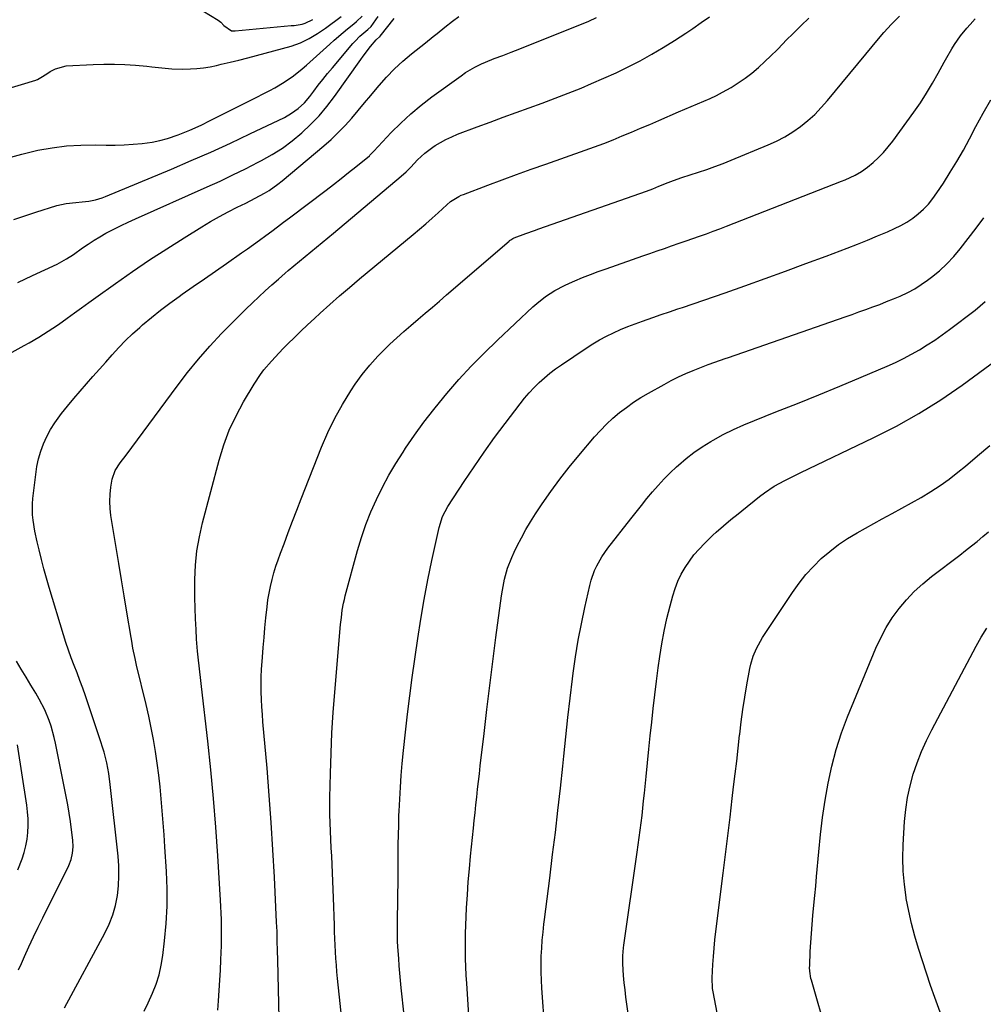
# Model space of a CAD drawing. Units: inches. Extents: x 1867978 to 1873294, y 384319 to 389707.
# Drawn here: x 1869316 to 1869702, y 386486 to 386880 of the extents above; entities that cross this region are included whole.
import ezdxf

# ---------------------------------------------------------------- set-up
doc = ezdxf.new("R2010")
doc.units = ezdxf.units.IN
doc.header["$MEASUREMENT"] = 0
doc.layers.add('7', color=7, linetype='Continuous')
doc.layers.add('8', color=7, linetype='Continuous')

msp = doc.modelspace()

# ---------------------------------------------------------------- linework, layer by layer
at = {"layer": '7', "color": 18}
for points in [[(1869385.93, 386885.34, 1784), (1869395.2, 386879.63, 1784), (1869396.18, 386878.88, 1784), (1869397.42, 386877.55, 1784), (1869400.55, 386875.45, 1784), (1869401.27, 386875.38, 1784), (1869401.76, 386875.39, 1784), (1869402, 386875.41, 1784), (1869424.35, 386877.58, 1784), (1869424.49, 386877.59, 1784), (1869425.64, 386877.55, 1784), (1869428.75, 386878.11, 1784), (1869430.01, 386878.52, 1784), (1869433.11, 386879.89, 1784)], [(1869277.81, 386842.29, 1786), (1869322.21, 386855.68, 1786), (1869322.37, 386855.73, 1786), (1869322.84, 386855.91, 1786), (1869324.89, 386857.1, 1786), (1869326.99, 386858.4, 1786), (1869327.94, 386859.05, 1786), (1869330.04, 386860.24, 1786), (1869334.26, 386861.44, 1786), (1869345.06, 386861.96, 1786), (1869349.33, 386862.07, 1786), (1869353.6, 386862.07, 1786), (1869357.86, 386861.89, 1786), (1869362.12, 386861.6, 1786), (1869366.6, 386861.2, 1786), (1869368.62, 386861.01, 1786), (1869372.65, 386860.59, 1786), (1869376.68, 386860.18, 1786), (1869380.72, 386860.02, 1786), (1869384.03, 386860.12, 1786), (1869386.68, 386860.3, 1786), (1869389.33, 386860.59, 1786), (1869391.95, 386861.02, 1786), (1869394.56, 386861.56, 1786), (1869396.43, 386861.99, 1786), (1869399.96, 386862.83, 1786), (1869403.48, 386863.7, 1786), (1869407, 386864.61, 1786), (1869410.51, 386865.54, 1786), (1869424.47, 386869.32, 1786), (1869428.13, 386870.56, 1786), (1869431.6, 386872.27, 1786), (1869434.92, 386874.29, 1786), (1869436.54, 386875.37, 1786), (1869438.13, 386876.48, 1786), (1869444.49, 386881.07, 1786)], [(1869306.51, 386743.38, 1794), (1869317.51, 386749.41, 1794), (1869319.47, 386750.5, 1794), (1869323.34, 386752.73, 1794), (1869327.16, 386755.05, 1794), (1869330.88, 386757.53, 1794), (1869332.7, 386758.82, 1794), (1869334.77, 386760.35, 1794), (1869337.62, 386762.43, 1794), (1869340.47, 386764.5, 1794), (1869343.32, 386766.56, 1794), (1869346.19, 386768.61, 1794), (1869354.11, 386774.27, 1794), (1869360.86, 386778.99, 1794), (1869367.67, 386783.62, 1794), (1869374.57, 386788.12, 1794), (1869381.53, 386792.52, 1794), (1869388.68, 386796.93, 1794), (1869392.15, 386799, 1794), (1869395.65, 386801, 1794), (1869399.21, 386802.9, 1794), (1869402.81, 386804.73, 1794), (1869406.22, 386806.4, 1794), (1869410.03, 386808.33, 1794), (1869413.78, 386810.4, 1794), (1869415.61, 386811.5, 1794), (1869419.1, 386813.94, 1794), (1869420.78, 386815.27, 1794), (1869437.48, 386829.32, 1794), (1869440.43, 386831.94, 1794), (1869443.29, 386834.65, 1794), (1869446.01, 386837.51, 1794), (1869448.64, 386840.46, 1794), (1869451.19, 386843.49, 1794), (1869453.74, 386846.52, 1794), (1869456.28, 386849.55, 1794), (1869458.83, 386852.58, 1794), (1869459.59, 386853.49, 1794), (1869462.6, 386856.88, 1794), (1869465.75, 386860.14, 1794), (1869469.08, 386863.2, 1794), (1869472.54, 386866.14, 1794), (1869478.18, 386870.65, 1794), (1869481.27, 386873.12, 1794), (1869482.81, 386874.35, 1794), (1869485.91, 386876.82, 1794), (1869489.04, 386879.22, 1794), (1869491.6, 386881.12, 1794)], [(1869310.65, 386824.4, 1788), (1869316.49, 386826.04, 1788), (1869322.4, 386827.46, 1788), (1869322.95, 386827.57, 1788), (1869328.66, 386828.56, 1788), (1869334.38, 386829.29, 1788), (1869340.15, 386829.63, 1788), (1869345.94, 386829.71, 1788), (1869350.33, 386829.62, 1788), (1869353.94, 386829.62, 1788), (1869357.54, 386829.71, 1788), (1869361.13, 386829.94, 1788), (1869364.72, 386830.26, 1788), (1869368.7, 386830.82, 1788), (1869371.81, 386831.43, 1788), (1869374.86, 386832.27, 1788), (1869379.17, 386833.74, 1788), (1869383.8, 386835.59, 1788), (1869388.33, 386837.68, 1788), (1869391.93, 386839.47, 1788), (1869395.96, 386841.47, 1788), (1869399.99, 386843.49, 1788), (1869404.01, 386845.51, 1788), (1869408.03, 386847.54, 1788), (1869415.84, 386851.5, 1788), (1869417.82, 386852.55, 1788), (1869421.67, 386854.83, 1788), (1869425.36, 386857.35, 1788), (1869428.87, 386860.11, 1788), (1869430.55, 386861.58, 1788), (1869439.95, 386870.1, 1788), (1869441.69, 386871.65, 1788), (1869445.23, 386874.69, 1788), (1869447.03, 386876.18, 1788), (1869449.45, 386878.15, 1788), (1869450.63, 386879.13, 1788), (1869452.87, 386881.22, 1788)], [(1869314.91, 386774.6, 1792), (1869320.81, 386777.39, 1792), (1869330.64, 386782, 1792), (1869334.48, 386784.08, 1792), (1869337.23, 386785.88, 1792), (1869340.85, 386788.45, 1792), (1869343.14, 386790.02, 1792), (1869345.46, 386791.53, 1792), (1869347.83, 386792.95, 1792), (1869350.24, 386794.31, 1792), (1869353.6, 386796.09, 1792), (1869356.38, 386797.49, 1792), (1869359.19, 386798.83, 1792), (1869362.02, 386800.13, 1792), (1869390.82, 386812.91, 1792), (1869395.97, 386815.25, 1792), (1869401.09, 386817.66, 1792), (1869406.17, 386820.17, 1792), (1869411.21, 386822.74, 1792), (1869412.52, 386823.42, 1792), (1869416.79, 386825.85, 1792), (1869420.92, 386828.47, 1792), (1869424.85, 386831.38, 1792), (1869428.64, 386834.5, 1792), (1869432.2, 386837.87, 1792), (1869435.6, 386841.4, 1792), (1869438.74, 386845.15, 1792), (1869441.72, 386849.06, 1792), (1869452.28, 386863.96, 1792), (1869453.21, 386865.26, 1792), (1869456.12, 386869.06, 1792), (1869458.46, 386871.82, 1792), (1869459.9, 386873.06, 1792), (1869459.99, 386873.17, 1792), (1869460.09, 386873.28, 1792), (1869465.68, 386880.3, 1792)], [(1869333.62, 386484.14, 1796), (1869349.85, 386514.08, 1796), (1869351.56, 386517.67, 1796), (1869353, 386521.34, 1796), (1869354.04, 386525.15, 1796), (1869354.82, 386529.04, 1796), (1869355.24, 386533.01, 1796), (1869355.46, 386536.97, 1796), (1869355.37, 386540.95, 1796), (1869355.08, 386544.92, 1796), (1869351.92, 386573.57, 1796), (1869351.33, 386577.9, 1796), (1869350.53, 386582.2, 1796), (1869349.5, 386586.45, 1796), (1869348.88, 386588.54, 1796), (1869348.22, 386590.63, 1796), (1869341.99, 386609.11, 1796), (1869340.93, 386612.18, 1796), (1869339.83, 386615.23, 1796), (1869338.68, 386618.26, 1796), (1869337.49, 386621.28, 1796), (1869336.31, 386624.3, 1796), (1869335.19, 386627.34, 1796), (1869334.16, 386630.41, 1796), (1869333.18, 386633.51, 1796), (1869327.48, 386652.45, 1796), (1869326.39, 386656.19, 1796), (1869325.35, 386659.93, 1796), (1869324.39, 386663.7, 1796), (1869323.47, 386667.48, 1796), (1869322.69, 386670.79, 1796), (1869321.79, 386675.08, 1796), (1869321.07, 386679.39, 1796), (1869320.84, 386681.56, 1796), (1869320.78, 386685.9, 1796), (1869320.95, 386688.08, 1796), (1869322.09, 386697.77, 1796), (1869322.59, 386700.91, 1796), (1869323.25, 386704, 1796), (1869324.16, 386707.03, 1796), (1869325.24, 386710.01, 1796), (1869326.55, 386712.9, 1796), (1869328.02, 386715.7, 1796), (1869329.72, 386718.36, 1796), (1869332.46, 386722.08, 1796), (1869334.89, 386725.12, 1796), (1869337.36, 386728.13, 1796), (1869339.89, 386731.09, 1796), (1869342.45, 386734.01, 1796), (1869345.04, 386736.92, 1796), (1869347.62, 386739.84, 1796), (1869350.19, 386742.76, 1796), (1869352.75, 386745.69, 1796), (1869355.36, 386748.57, 1796), (1869358.05, 386751.37, 1796), (1869360.86, 386754.05, 1796), (1869363.75, 386756.65, 1796), (1869364.9, 386757.64, 1796), (1869368.46, 386760.62, 1796), (1869372.09, 386763.52, 1796), (1869375.8, 386766.31, 1796), (1869379.57, 386769.03, 1796), (1869380.79, 386769.87, 1796), (1869385.21, 386772.96, 1796), (1869389.64, 386776.04, 1796), (1869394.06, 386779.13, 1796), (1869398.48, 386782.21, 1796), (1869404.5, 386786.43, 1796), (1869406.94, 386788.15, 1796), (1869409.37, 386789.88, 1796), (1869411.79, 386791.62, 1796), (1869414.2, 386793.38, 1796), (1869416.6, 386795.16, 1796), (1869418.99, 386796.94, 1796), (1869421.38, 386798.73, 1796), (1869423.76, 386800.52, 1796), (1869438.4, 386811.62, 1796), (1869441.42, 386813.92, 1796), (1869444.41, 386816.25, 1796), (1869447.38, 386818.61, 1796), (1869450.33, 386820.99, 1796), (1869455.72, 386825.38, 1796), (1869455.96, 386825.58, 1796), (1869456.87, 386826.47, 1796), (1869457.53, 386827.17, 1796), (1869464.52, 386834.63, 1796), (1869468.34, 386838.48, 1796), (1869472.3, 386842.18, 1796), (1869476.45, 386845.64, 1796), (1869480.75, 386848.95, 1796), (1869492.43, 386857.43, 1796), (1869494.23, 386858.66, 1796), (1869497.99, 386860.87, 1796), (1869500.57, 386862.13, 1796), (1869502.25, 386862.88, 1796), (1869505.66, 386864.28, 1796), (1869509.12, 386865.56, 1796), (1869512.57, 386866.88, 1796), (1869514.29, 386867.55, 1796), (1869541.97, 386878.65, 1796), (1869543.55, 386879.31, 1796), (1869546.66, 386880.73, 1796)], [(1869365.51, 386482.76, 1798), (1869367.13, 386486.16, 1798), (1869368.85, 386489.94, 1798), (1869370.3, 386493.6, 1798), (1869371.53, 386497.33, 1798), (1869372.4, 386501.15, 1798), (1869373.04, 386505.04, 1798), (1869373.73, 386511.01, 1798), (1869374.35, 386517.93, 1798), (1869374.72, 386524.87, 1798), (1869374.72, 386531.81, 1798), (1869374.48, 386538.76, 1798), (1869373.87, 386548.54, 1798), (1869373.55, 386553.35, 1798), (1869373.21, 386558.16, 1798), (1869372.81, 386562.97, 1798), (1869372.39, 386567.77, 1798), (1869371.9, 386572.61, 1798), (1869371.36, 386577.35, 1798), (1869370.74, 386582.09, 1798), (1869370.05, 386586.82, 1798), (1869369.27, 386591.53, 1798), (1869368.4, 386596.23, 1798), (1869367.41, 386600.9, 1798), (1869366.34, 386605.56, 1798), (1869362.51, 386621.32, 1798), (1869361.88, 386624.07, 1798), (1869361.06, 386628.22, 1798), (1869360.57, 386631, 1798), (1869360.33, 386632.39, 1798), (1869358.64, 386642.58, 1798), (1869357.56, 386649.06, 1798), (1869356.48, 386655.55, 1798), (1869355.4, 386662.04, 1798), (1869354.32, 386668.52, 1798), (1869352.21, 386681.29, 1798), (1869351.88, 386684.11, 1798), (1869351.74, 386686.94, 1798), (1869351.87, 386689.77, 1798), (1869352.2, 386692.59, 1798), (1869352.72, 386695.79, 1798), (1869353.9, 386699.25, 1798), (1869355.96, 386702.35, 1798), (1869358.32, 386705.41, 1798), (1869360.65, 386708.49, 1798), (1869378.69, 386733.06, 1798), (1869382.9, 386738.55, 1798), (1869387.26, 386743.91, 1798), (1869391.84, 386749.08, 1798), (1869396.57, 386754.12, 1798), (1869401.29, 386758.94, 1798), (1869403.79, 386761.46, 1798), (1869406.31, 386763.95, 1798), (1869408.87, 386766.41, 1798), (1869411.44, 386768.85, 1798), (1869414.05, 386771.25, 1798), (1869416.68, 386773.64, 1798), (1869419.33, 386776, 1798), (1869422, 386778.33, 1798), (1869423.19, 386779.36, 1798), (1869425.43, 386781.28, 1798), (1869427.69, 386783.18, 1798), (1869429.98, 386785.05, 1798), (1869432.27, 386786.9, 1798), (1869434.58, 386788.75, 1798), (1869436.87, 386790.62, 1798), (1869439.14, 386792.5, 1798), (1869441.41, 386794.39, 1798), (1869468.45, 386817.13, 1798), (1869470.41, 386818.92, 1798), (1869472.27, 386820.83, 1798), (1869475.02, 386823.73, 1798), (1869477.91, 386826.45, 1798), (1869481.11, 386828.82, 1798), (1869482.02, 386829.41, 1798), (1869484.19, 386830.73, 1798), (1869486.41, 386831.94, 1798), (1869488.7, 386833.01, 1798), (1869491.05, 386833.98, 1798), (1869498.89, 386836.93, 1798), (1869504.1, 386838.87, 1798), (1869509.3, 386840.79, 1798), (1869514.52, 386842.68, 1798), (1869519.75, 386844.54, 1798), (1869524.97, 386846.44, 1798), (1869530.17, 386848.38, 1798), (1869535.33, 386850.41, 1798), (1869540.48, 386852.49, 1798), (1869544.74, 386854.25, 1798), (1869549.66, 386856.38, 1798), (1869554.54, 386858.6, 1798), (1869559.35, 386860.96, 1798), (1869564.11, 386863.43, 1798), (1869568.8, 386866.03, 1798), (1869573.43, 386868.73, 1798), (1869577.98, 386871.56, 1798), (1869582.47, 386874.49, 1798), (1869585.26, 386876.36, 1798), (1869588.64, 386878.67, 1798), (1869591.98, 386881.02, 1798)], [(1869419.59, 386479.98, 1802), (1869419.02, 386503.22, 1802), (1869418.93, 386507.04, 1802), (1869418.85, 386510.86, 1802), (1869418.75, 386514.68, 1802), (1869418.67, 386516.58, 1802), (1869418.59, 386518.49, 1802), (1869417.71, 386536.48, 1802), (1869417.11, 386547.38, 1802), (1869416.43, 386558.28, 1802), (1869415.62, 386569.16, 1802), (1869414.74, 386580.04, 1802), (1869413.11, 386598.61, 1802), (1869412.88, 386601.6, 1802), (1869412.69, 386604.6, 1802), (1869412.55, 386607.61, 1802), (1869412.45, 386610.61, 1802), (1869412.42, 386613.62, 1802), (1869412.46, 386616.62, 1802), (1869412.58, 386619.62, 1802), (1869412.91, 386624.51, 1802), (1869413.22, 386628.45, 1802), (1869413.56, 386632.39, 1802), (1869413.92, 386636.33, 1802), (1869414.31, 386640.27, 1802), (1869414.76, 386644.7, 1802), (1869415.11, 386647.46, 1802), (1869415.54, 386650.2, 1802), (1869416.1, 386652.91, 1802), (1869416.75, 386655.62, 1802), (1869417.5, 386658.29, 1802), (1869418.31, 386660.95, 1802), (1869419.19, 386663.59, 1802), (1869420.13, 386666.2, 1802), (1869421.56, 386669.98, 1802), (1869423.26, 386674.47, 1802), (1869424.97, 386678.96, 1802), (1869426.71, 386683.44, 1802), (1869428.45, 386687.91, 1802), (1869436.56, 386708.61, 1802), (1869439.08, 386714.48, 1802), (1869441.84, 386720.22, 1802), (1869444.96, 386725.77, 1802), (1869448.33, 386731.2, 1802), (1869450.1, 386733.85, 1802), (1869452.89, 386737.75, 1802), (1869455.85, 386741.51, 1802), (1869459.07, 386745.05, 1802), (1869462.45, 386748.45, 1802), (1869463.98, 386749.88, 1802), (1869466.75, 386752.43, 1802), (1869469.54, 386754.95, 1802), (1869472.36, 386757.43, 1802), (1869475.22, 386759.87, 1802), (1869478.09, 386762.3, 1802), (1869480.96, 386764.74, 1802), (1869483.81, 386767.18, 1802), (1869486.66, 386769.63, 1802), (1869511.67, 386791.19, 1802), (1869511.9, 386791.38, 1802), (1869512.38, 386791.73, 1802), (1869513.16, 386792.19, 1802), (1869513.71, 386792.43, 1802), (1869518.36, 386794.19, 1802), (1869521.85, 386795.47, 1802), (1869523.61, 386796.1, 1802), (1869566.73, 386811.24, 1802), (1869569.22, 386812.15, 1802), (1869571.68, 386813.13, 1802), (1869575.38, 386814.61, 1802), (1869577.48, 386815.42, 1802), (1869580.84, 386816.65, 1802), (1869584.24, 386817.78, 1802), (1869587.48, 386818.79, 1802), (1869590.8, 386819.88, 1802), (1869594.09, 386821.02, 1802), (1869597.35, 386822.26, 1802), (1869600.59, 386823.55, 1802), (1869615.43, 386829.69, 1802), (1869618.83, 386831.25, 1802), (1869622.14, 386832.98, 1802), (1869625.32, 386834.96, 1802), (1869628.39, 386837.1, 1802), (1869631.31, 386839.46, 1802), (1869634.1, 386841.95, 1802), (1869636.71, 386844.63, 1802), (1869639.2, 386847.44, 1802), (1869660.25, 386872.96, 1802), (1869661.73, 386874.69, 1802), (1869664.81, 386878.06, 1802), (1869668.06, 386881.27, 1802)], [(1869446.17, 386465.85, 1804), (1869443, 386495.84, 1804), (1869442.74, 386498.51, 1804), (1869442.5, 386501.19, 1804), (1869442.31, 386503.86, 1804), (1869442.15, 386506.54, 1804), (1869442.01, 386509.22, 1804), (1869441.89, 386511.9, 1804), (1869441.79, 386514.58, 1804), (1869441.7, 386517.26, 1804), (1869441.37, 386528.14, 1804), (1869441.26, 386531.49, 1804), (1869441.14, 386534.84, 1804), (1869440.98, 386538.19, 1804), (1869440.82, 386541.53, 1804), (1869440.64, 386544.88, 1804), (1869440.46, 386548.22, 1804), (1869440.29, 386551.57, 1804), (1869440.12, 386554.91, 1804), (1869439.98, 386558.25, 1804), (1869439.9, 386561.6, 1804), (1869439.88, 386564.94, 1804), (1869439.92, 386568.29, 1804), (1869440.14, 386577.94, 1804), (1869440.4, 386586.1, 1804), (1869440.76, 386594.26, 1804), (1869441.28, 386602.41, 1804), (1869441.9, 386610.56, 1804), (1869444.2, 386637.58, 1804), (1869444.5, 386640.48, 1804), (1869444.89, 386643.37, 1804), (1869445.41, 386646.24, 1804), (1869445.73, 386647.66, 1804), (1869446.09, 386649.07, 1804), (1869451.03, 386667.25, 1804), (1869452.6, 386672.47, 1804), (1869454.34, 386677.63, 1804), (1869456.35, 386682.7, 1804), (1869458.53, 386687.7, 1804), (1869460.95, 386692.59, 1804), (1869463.51, 386697.41, 1804), (1869466.29, 386702.1, 1804), (1869469.21, 386706.71, 1804), (1869470.22, 386708.24, 1804), (1869473.84, 386713.49, 1804), (1869477.57, 386718.65, 1804), (1869481.48, 386723.69, 1804), (1869485.49, 386728.64, 1804), (1869486.76, 386730.15, 1804), (1869491.59, 386735.7, 1804), (1869496.55, 386741.13, 1804), (1869501.71, 386746.37, 1804), (1869506.99, 386751.5, 1804), (1869521.21, 386764.8, 1804), (1869522.85, 386766.26, 1804), (1869526.32, 386768.98, 1804), (1869530.01, 386771.39, 1804), (1869533.89, 386773.46, 1804), (1869535.9, 386774.38, 1804), (1869538.02, 386775.28, 1804), (1869541.13, 386776.56, 1804), (1869544.26, 386777.81, 1804), (1869547.41, 386778.99, 1804), (1869550.57, 386780.14, 1804), (1869565.18, 386785.26, 1804), (1869568.07, 386786.27, 1804), (1869570.97, 386787.28, 1804), (1869573.87, 386788.27, 1804), (1869576.77, 386789.26, 1804), (1869579.85, 386790.31, 1804), (1869582.57, 386791.24, 1804), (1869585.28, 386792.2, 1804), (1869587.98, 386793.16, 1804), (1869590.68, 386794.14, 1804), (1869593.38, 386795.14, 1804), (1869596.06, 386796.15, 1804), (1869598.75, 386797.19, 1804), (1869644.82, 386815.13, 1804), (1869646.21, 386815.69, 1804), (1869650.28, 386817.57, 1804), (1869652.86, 386819.07, 1804), (1869655.24, 386820.85, 1804), (1869657.43, 386822.69, 1804), (1869659.58, 386824.65, 1804), (1869661.64, 386826.7, 1804), (1869663.54, 386828.9, 1804), (1869665.33, 386831.2, 1804), (1869673.74, 386842.78, 1804), (1869676.37, 386846.57, 1804), (1869678.89, 386850.42, 1804), (1869681.26, 386854.37, 1804), (1869683.53, 386858.39, 1804), (1869685.96, 386862.91, 1804), (1869686.94, 386864.7, 1804), (1869689.02, 386868.24, 1804), (1869690.1, 386869.98, 1804), (1869692.43, 386873.33, 1804), (1869695.03, 386876.49, 1804), (1869696.34, 386877.97, 1804), (1869698.39, 386880.22, 1804)], [(1869472.05, 386459.24, 1806), (1869468.51, 386492.15, 1806), (1869468.21, 386495.07, 1806), (1869467.93, 386498, 1806), (1869467.69, 386500.93, 1806), (1869467.46, 386503.86, 1806), (1869467.13, 386508.61, 1806), (1869467.04, 386510.84, 1806), (1869467, 386515.31, 1806), (1869467.01, 386516.42, 1806), (1869467.16, 386529.91, 1806), (1869467.2, 386533.82, 1806), (1869467.23, 386537.73, 1806), (1869467.25, 386541.65, 1806), (1869467.26, 386545.56, 1806), (1869467.3, 386549.47, 1806), (1869467.35, 386553.38, 1806), (1869467.46, 386557.29, 1806), (1869467.58, 386561.2, 1806), (1869467.65, 386562.93, 1806), (1869467.87, 386567.7, 1806), (1869468.15, 386572.47, 1806), (1869468.5, 386577.23, 1806), (1869468.91, 386581.99, 1806), (1869469.39, 386587.13, 1806), (1869470.14, 386594.46, 1806), (1869470.95, 386601.77, 1806), (1869471.87, 386609.08, 1806), (1869472.86, 386616.37, 1806), (1869475.09, 386631.98, 1806), (1869476.3, 386639.83, 1806), (1869477.62, 386647.66, 1806), (1869479.12, 386655.46, 1806), (1869480.73, 386663.24, 1806), (1869483.62, 386676.53, 1806), (1869485.02, 386680.86, 1806), (1869487.17, 386684.87, 1806), (1869493.72, 386694.9, 1806), (1869497.68, 386700.83, 1806), (1869501.73, 386706.7, 1806), (1869505.9, 386712.48, 1806), (1869510.15, 386718.2, 1806), (1869516.1, 386726.04, 1806), (1869517.88, 386728.28, 1806), (1869519.74, 386730.45, 1806), (1869521.69, 386732.54, 1806), (1869523.71, 386734.56, 1806), (1869525.83, 386736.48, 1806), (1869528.01, 386738.32, 1806), (1869530.28, 386740.05, 1806), (1869532.62, 386741.69, 1806), (1869542.58, 386748.34, 1806), (1869545.23, 386750.02, 1806), (1869547.92, 386751.61, 1806), (1869550.69, 386753.08, 1806), (1869553.5, 386754.47, 1806), (1869556.36, 386755.75, 1806), (1869559.24, 386756.97, 1806), (1869562.17, 386758.1, 1806), (1869565.11, 386759.18, 1806), (1869569.23, 386760.6, 1806), (1869572.58, 386761.75, 1806), (1869575.94, 386762.89, 1806), (1869579.29, 386764.03, 1806), (1869581.13, 386764.64, 1806), (1869585.4, 386766.09, 1806), (1869589.67, 386767.54, 1806), (1869593.93, 386769.02, 1806), (1869598.19, 386770.51, 1806), (1869606.04, 386773.29, 1806), (1869614.21, 386776.2, 1806), (1869622.37, 386779.15, 1806), (1869630.51, 386782.15, 1806), (1869638.64, 386785.18, 1806), (1869647.12, 386788.37, 1806), (1869651.18, 386789.94, 1806), (1869655.23, 386791.55, 1806), (1869659.24, 386793.23, 1806), (1869663.24, 386794.95, 1806), (1869666.03, 386796.18, 1806), (1869668.56, 386797.43, 1806), (1869671.01, 386798.81, 1806), (1869673.33, 386800.39, 1806), (1869675.56, 386802.11, 1806), (1869677.65, 386804.01, 1806), (1869679.6, 386806.02, 1806), (1869681.38, 386808.2, 1806), (1869683.03, 386810.48, 1806), (1869685.58, 386814.37, 1806), (1869688.35, 386818.73, 1806), (1869691.04, 386823.13, 1806), (1869693.59, 386827.61, 1806), (1869696.05, 386832.14, 1806), (1869698.61, 386837.03, 1806), (1869701.53, 386842.41, 1806), (1869704.56, 386847.74, 1806)], [(1869496.09, 386472.76, 1808), (1869494.71, 386493.8, 1808), (1869494.51, 386497.14, 1808), (1869494.35, 386500.49, 1808), (1869494.25, 386503.83, 1808), (1869494.19, 386507.18, 1808), (1869494.18, 386510.53, 1808), (1869494.21, 386513.87, 1808), (1869494.32, 386517.22, 1808), (1869494.46, 386520.56, 1808), (1869494.66, 386524.23, 1808), (1869494.97, 386529.4, 1808), (1869495.33, 386534.57, 1808), (1869495.77, 386539.74, 1808), (1869496.25, 386544.9, 1808), (1869497.38, 386556.02, 1808), (1869497.71, 386559.14, 1808), (1869498.04, 386562.26, 1808), (1869498.38, 386565.39, 1808), (1869498.73, 386568.51, 1808), (1869499.08, 386571.63, 1808), (1869499.44, 386574.75, 1808), (1869499.79, 386577.87, 1808), (1869500.15, 386580.99, 1808), (1869501.64, 386594, 1808), (1869502.77, 386603.63, 1808), (1869503.94, 386613.25, 1808), (1869505.16, 386622.86, 1808), (1869506.41, 386632.47, 1808), (1869508.63, 386649.06, 1808), (1869508.98, 386651.33, 1808), (1869509.88, 386655.82, 1808), (1869511.09, 386660.24, 1808), (1869512.71, 386664.51, 1808), (1869513.67, 386666.59, 1808), (1869514.92, 386669.12, 1808), (1869516.62, 386672.41, 1808), (1869518.41, 386675.65, 1808), (1869520.31, 386678.82, 1808), (1869522.3, 386681.94, 1808), (1869524.93, 386685.93, 1808), (1869528.38, 386690.94, 1808), (1869531.95, 386695.87, 1808), (1869535.7, 386700.66, 1808), (1869539.57, 386705.35, 1808), (1869545.93, 386712.77, 1808), (1869548.27, 386715.36, 1808), (1869550.7, 386717.86, 1808), (1869553.27, 386720.22, 1808), (1869555.93, 386722.48, 1808), (1869558.71, 386724.6, 1808), (1869561.55, 386726.62, 1808), (1869564.49, 386728.5, 1808), (1869567.5, 386730.28, 1808), (1869573.8, 386733.81, 1808), (1869576.65, 386735.33, 1808), (1869579.53, 386736.78, 1808), (1869582.46, 386738.12, 1808), (1869585.43, 386739.39, 1808), (1869588.77, 386740.74, 1808), (1869591.43, 386741.78, 1808), (1869594.13, 386742.74, 1808), (1869598.18, 386744.14, 1808), (1869599.53, 386744.61, 1808), (1869646.24, 386760.87, 1808), (1869649.02, 386761.85, 1808), (1869651.8, 386762.83, 1808), (1869654.57, 386763.83, 1808), (1869657.34, 386764.83, 1808), (1869660.1, 386765.86, 1808), (1869662.84, 386766.93, 1808), (1869665.57, 386768.04, 1808), (1869668.28, 386769.19, 1808), (1869671.37, 386770.65, 1808), (1869674.1, 386772.11, 1808), (1869676.71, 386773.76, 1808), (1869679.25, 386775.53, 1808), (1869680.83, 386776.71, 1808), (1869683.99, 386779.29, 1808), (1869686.99, 386782.02, 1808), (1869689.76, 386784.99, 1808), (1869692.37, 386788.11, 1808), (1869698.77, 386796.42, 1808), (1869701.79, 386800.47, 1808)], [(1869559.73, 386479.18, 1812), (1869558.84, 386485.57, 1812), (1869558.46, 386488.44, 1812), (1869558.12, 386491.31, 1812), (1869557.82, 386494.19, 1812), (1869557.56, 386497.07, 1812), (1869557.2, 386501.78, 1812), (1869557.2, 386504.98, 1812), (1869557.47, 386508.18, 1812), (1869557.61, 386509.24, 1812), (1869562.99, 386546.42, 1812), (1869563.41, 386549.36, 1812), (1869563.81, 386552.31, 1812), (1869564.2, 386555.26, 1812), (1869564.57, 386558.21, 1812), (1869564.92, 386561.17, 1812), (1869565.26, 386564.12, 1812), (1869565.57, 386567.08, 1812), (1869565.88, 386570.04, 1812), (1869566.54, 386576.75, 1812), (1869567.09, 386582.2, 1812), (1869567.64, 386587.66, 1812), (1869568.21, 386593.11, 1812), (1869568.78, 386598.56, 1812), (1869569.38, 386604.01, 1812), (1869570.02, 386609.46, 1812), (1869570.69, 386614.9, 1812), (1869571.4, 386620.33, 1812), (1869572, 386624.78, 1812), (1869572.79, 386629.91, 1812), (1869573.73, 386635.01, 1812), (1869574.86, 386640.07, 1812), (1869576.14, 386645.1, 1812), (1869577.24, 386649.11, 1812), (1869578.19, 386652.07, 1812), (1869579.3, 386654.95, 1812), (1869580.65, 386657.73, 1812), (1869582.16, 386660.43, 1812), (1869583.88, 386663.02, 1812), (1869585.72, 386665.5, 1812), (1869587.75, 386667.84, 1812), (1869589.89, 386670.08, 1812), (1869593.28, 386673.37, 1812), (1869594.66, 386674.68, 1812), (1869597.5, 386677.21, 1812), (1869600.44, 386679.63, 1812), (1869603.4, 386682.02, 1812), (1869604.88, 386683.21, 1812), (1869611.99, 386688.89, 1812), (1869613.9, 386690.33, 1812), (1869617.88, 386692.98, 1812), (1869622.07, 386695.3, 1812), (1869624.2, 386696.41, 1812), (1869628.51, 386698.53, 1812), (1869657.53, 386712.36, 1812), (1869666.76, 386717.08, 1812), (1869675.8, 386722.12, 1812), (1869684.54, 386727.66, 1812), (1869693.09, 386733.52, 1812), (1869706.74, 386743.45, 1812)], [(1869598.82, 386461.87, 1814), (1869593.37, 386490.51, 1814), (1869593.14, 386491.92, 1814), (1869592.95, 386496.17, 1814), (1869593.26, 386501.41, 1814), (1869593.49, 386504.73, 1814), (1869593.76, 386508.06, 1814), (1869594.1, 386511.37, 1814), (1869594.48, 386514.68, 1814), (1869597.41, 386538.02, 1814), (1869598.34, 386545.51, 1814), (1869599.26, 386553, 1814), (1869600.16, 386560.49, 1814), (1869601.06, 386567.98, 1814), (1869601.61, 386572.62, 1814), (1869602.22, 386577.79, 1814), (1869602.82, 386582.97, 1814), (1869603.42, 386588.15, 1814), (1869604, 386593.33, 1814), (1869604.05, 386593.73, 1814), (1869604.65, 386598.7, 1814), (1869605.33, 386603.66, 1814), (1869606.1, 386608.6, 1814), (1869606.94, 386613.54, 1814), (1869608.12, 386620.07, 1814), (1869608.47, 386621.72, 1814), (1869609.43, 386624.93, 1814), (1869610.72, 386628.03, 1814), (1869612.3, 386630.99, 1814), (1869613.19, 386632.41, 1814), (1869625.23, 386650.51, 1814), (1869627.82, 386654.13, 1814), (1869630.57, 386657.6, 1814), (1869633.56, 386660.88, 1814), (1869636.71, 386664.02, 1814), (1869640.08, 386666.92, 1814), (1869643.57, 386669.65, 1814), (1869647.26, 386672.1, 1814), (1869651.08, 386674.38, 1814), (1869661.13, 386679.89, 1814), (1869665.04, 386682.04, 1814), (1869668.94, 386684.19, 1814), (1869672.83, 386686.37, 1814), (1869676.72, 386688.55, 1814), (1869680.54, 386690.84, 1814), (1869684.27, 386693.25, 1814), (1869687.88, 386695.85, 1814), (1869691.39, 386698.58, 1814), (1869694.42, 386701.04, 1814), (1869699.32, 386705.17, 1814), (1869704.14, 386709.38, 1814)], [(1869639.08, 386473.29, 1816), (1869632.75, 386495.16, 1816), (1869632.56, 386495.87, 1816), (1869632.1, 386498.77, 1816), (1869632.04, 386500.24, 1816), (1869632.06, 386500.98, 1816), (1869632.31, 386506.69, 1816), (1869632.5, 386510.28, 1816), (1869632.73, 386513.87, 1816), (1869633.02, 386517.46, 1816), (1869633.35, 386521.04, 1816), (1869633.78, 386525.28, 1816), (1869634.14, 386529.09, 1816), (1869634.49, 386532.89, 1816), (1869634.82, 386536.7, 1816), (1869635.66, 386546.58, 1816), (1869636.35, 386553.5, 1816), (1869637.18, 386560.41, 1816), (1869638.22, 386567.28, 1816), (1869639.39, 386574.13, 1816), (1869640.88, 386580.91, 1816), (1869642.64, 386587.61, 1816), (1869644.81, 386594.19, 1816), (1869647.26, 386600.68, 1816), (1869658.6, 386628.18, 1816), (1869660.53, 386632.36, 1816), (1869662.68, 386636.41, 1816), (1869665.14, 386640.26, 1816), (1869667.83, 386644, 1816), (1869670.8, 386647.51, 1816), (1869673.94, 386650.85, 1816), (1869677.33, 386653.94, 1816), (1869680.88, 386656.87, 1816), (1869692.17, 386665.45, 1816), (1869694.51, 386667.25, 1816), (1869696.83, 386669.08, 1816), (1869699.13, 386670.94, 1816), (1869701.4, 386672.83, 1816), (1869703.63, 386674.76, 1816)], [(1869688.7, 386470.3, 1818), (1869682.2, 386488.2, 1818), (1869680.46, 386493.09, 1818), (1869678.78, 386497.99, 1818), (1869677.17, 386502.91, 1818), (1869675.6, 386507.85, 1818), (1869674.17, 386512.83, 1818), (1869672.86, 386517.84, 1818), (1869671.74, 386522.89, 1818), (1869670.75, 386527.97, 1818), (1869670.7, 386528.27, 1818), (1869669.97, 386533.53, 1818), (1869669.49, 386538.81, 1818), (1869669.38, 386544.1, 1818), (1869669.52, 386549.42, 1818), (1869670.09, 386558.73, 1818), (1869670.56, 386563.54, 1818), (1869671.25, 386568.3, 1818), (1869672.29, 386573.01, 1818), (1869673.55, 386577.67, 1818), (1869675.11, 386582.25, 1818), (1869676.84, 386586.76, 1818), (1869678.81, 386591.17, 1818), (1869680.95, 386595.5, 1818), (1869698.68, 386628.99, 1818), (1869700.78, 386632.63, 1818), (1869703.04, 386636.17, 1818)], [(1869315.23, 386499.39, 1794), (1869316.36, 386501.89, 1794), (1869317.62, 386504.71, 1794), (1869319.41, 386508.61, 1794), (1869321.22, 386512.49, 1794), (1869323.07, 386516.36, 1794), (1869324.96, 386520.21, 1794), (1869335.31, 386541.08, 1794), (1869336.29, 386543.5, 1794), (1869336.9, 386546.03, 1794), (1869337.13, 386548.63, 1794), (1869336.99, 386551.24, 1794), (1869336.48, 386555.38, 1794), (1869336.03, 386558.74, 1794), (1869335.52, 386562.1, 1794), (1869334.94, 386565.45, 1794), (1869334.31, 386568.79, 1794), (1869330.04, 386590.12, 1794), (1869329.53, 386592.42, 1794), (1869328.26, 386596.94, 1794), (1869327.51, 386599.18, 1794), (1869325.71, 386603.52, 1794), (1869323.52, 386607.68, 1794), (1869322.1, 386610.09, 1794), (1869320.19, 386613.33, 1794), (1869318.27, 386616.56, 1794), (1869316.34, 386619.78, 1794), (1869314.41, 386623, 1794)], [(1869314.96, 386539.32, 1792), (1869316.64, 386543.78, 1792), (1869317.48, 386546.37, 1792), (1869318.18, 386549, 1792), (1869318.64, 386551.67, 1792), (1869318.94, 386554.38, 1792), (1869319.04, 386557.11, 1792), (1869319.02, 386559.83, 1792), (1869318.82, 386562.55, 1792), (1869318.51, 386565.26, 1792), (1869314.86, 386589.44, 1792)]]:
    msp.add_polyline3d(points, dxfattribs=at)
at = {"layer": '8', "color": 18}
for points in [[(1869313.35, 386799.77, 1790), (1869317.73, 386801.3, 1790), (1869322.13, 386802.74, 1790), (1869330.6, 386805.38, 1790), (1869334.34, 386806.28, 1790), (1869338.17, 386806.71, 1790), (1869340.66, 386806.85, 1790), (1869343.39, 386807.19, 1790), (1869346.08, 386807.75, 1790), (1869348.71, 386808.56, 1790), (1869349.99, 386809.05, 1790), (1869376.44, 386820.04, 1790), (1869384.37, 386823.41, 1790), (1869392.26, 386826.86, 1790), (1869400.09, 386830.44, 1790), (1869407.89, 386834.11, 1790), (1869421.71, 386840.74, 1790), (1869424.6, 386842.36, 1790), (1869427.27, 386844.33, 1790), (1869429.69, 386846.6, 1790), (1869431.84, 386849.13, 1790), (1869433.44, 386851.23, 1790), (1869435.27, 386853.6, 1790), (1869437.12, 386855.94, 1790), (1869439.01, 386858.26, 1790), (1869440.92, 386860.57, 1790), (1869449.1, 386870.29, 1790), (1869450, 386871.31, 1790), (1869451.93, 386873.23, 1790), (1869455.05, 386875.9, 1790), (1869456.4, 386877.12, 1790), (1869459.24, 386881.12, 1790)], [(1869395.05, 386483.16, 1800), (1869395.32, 386486.96, 1800), (1869395.59, 386491.06, 1800), (1869395.84, 386495.16, 1800), (1869396.05, 386499.26, 1800), (1869396.24, 386503.36, 1800), (1869396.36, 386506.33, 1800), (1869396.45, 386508.95, 1800), (1869396.51, 386511.57, 1800), (1869396.53, 386514.19, 1800), (1869396.52, 386516.81, 1800), (1869396.47, 386519.43, 1800), (1869396.4, 386522.05, 1800), (1869396.29, 386524.67, 1800), (1869396.15, 386527.28, 1800), (1869395.06, 386545.03, 1800), (1869394.26, 386556.51, 1800), (1869393.33, 386567.99, 1800), (1869392.22, 386579.44, 1800), (1869390.99, 386590.88, 1800), (1869388.45, 386612.79, 1800), (1869388.17, 386615.15, 1800), (1869387.64, 386619.89, 1800), (1869387.13, 386624.62, 1800), (1869386.91, 386626.99, 1800), (1869386.55, 386631.74, 1800), (1869386.3, 386635.58, 1800), (1869386.07, 386639.87, 1800), (1869385.9, 386644.17, 1800), (1869385.83, 386648.47, 1800), (1869385.82, 386652.77, 1800), (1869385.85, 386655.68, 1800), (1869386.12, 386661.41, 1800), (1869386.67, 386667.1, 1800), (1869387.64, 386672.73, 1800), (1869388.9, 386678.33, 1800), (1869395.53, 386703.44, 1800), (1869397.42, 386709.54, 1800), (1869399.63, 386715.5, 1800), (1869402.34, 386721.25, 1800), (1869405.37, 386726.87, 1800), (1869409.57, 386733.94, 1800), (1869412.09, 386737.78, 1800), (1869413.48, 386739.6, 1800), (1869416.47, 386743.1, 1800), (1869419.6, 386746.47, 1800), (1869421.21, 386748.12, 1800), (1869423.12, 386750.04, 1800), (1869425.72, 386752.61, 1800), (1869428.34, 386755.16, 1800), (1869431.01, 386757.67, 1800), (1869433.69, 386760.16, 1800), (1869436.02, 386762.28, 1800), (1869439.91, 386765.78, 1800), (1869443.83, 386769.24, 1800), (1869447.8, 386772.64, 1800), (1869451.8, 386776.01, 1800), (1869473.21, 386793.79, 1800), (1869475.77, 386795.94, 1800), (1869478.3, 386798.11, 1800), (1869480.81, 386800.32, 1800), (1869483.29, 386802.55, 1800), (1869486.77, 386805.71, 1800), (1869488.28, 386806.98, 1800), (1869491.58, 386809.11, 1800), (1869492.47, 386809.53, 1800), (1869493.38, 386809.91, 1800), (1869503.1, 386813.57, 1800), (1869508.89, 386815.74, 1800), (1869514.7, 386817.87, 1800), (1869520.51, 386819.96, 1800), (1869526.34, 386822.03, 1800), (1869542.18, 386827.59, 1800), (1869545.92, 386828.94, 1800), (1869549.64, 386830.33, 1800), (1869553.34, 386831.78, 1800), (1869557.02, 386833.28, 1800), (1869560.68, 386834.82, 1800), (1869564.34, 386836.37, 1800), (1869567.99, 386837.94, 1800), (1869571.64, 386839.52, 1800), (1869579.47, 386842.94, 1800), (1869582.02, 386844.04, 1800), (1869584.57, 386845.13, 1800), (1869587.13, 386846.2, 1800), (1869589.69, 386847.26, 1800), (1869592.23, 386848.36, 1800), (1869594.74, 386849.53, 1800), (1869597.2, 386850.81, 1800), (1869600.64, 386852.74, 1800), (1869603.48, 386854.52, 1800), (1869606.24, 386856.41, 1800), (1869608.87, 386858.47, 1800), (1869611.53, 386860.74, 1800), (1869614.04, 386863.07, 1800), (1869616.53, 386865.44, 1800), (1869618.97, 386867.85, 1800), (1869621.38, 386870.29, 1800), (1869622.55, 386871.49, 1800), (1869625.55, 386874.52, 1800), (1869628.59, 386877.52, 1800), (1869631.7, 386880.44, 1800)], [(1869526.03, 386475.47, 1810), (1869524.83, 386492.02, 1810), (1869524.65, 386495.22, 1810), (1869524.53, 386498.44, 1810), (1869524.53, 386501.65, 1810), (1869524.59, 386504.86, 1810), (1869524.74, 386508.07, 1810), (1869524.96, 386511.28, 1810), (1869525.26, 386514.48, 1810), (1869525.62, 386517.67, 1810), (1869525.86, 386519.54, 1810), (1869526.38, 386523.67, 1810), (1869526.9, 386527.79, 1810), (1869527.42, 386531.92, 1810), (1869527.94, 386536.05, 1810), (1869529.12, 386545.49, 1810), (1869530.2, 386554.34, 1810), (1869531.23, 386563.2, 1810), (1869532.21, 386572.06, 1810), (1869533.14, 386580.93, 1810), (1869533.55, 386584.95, 1810), (1869534.36, 386592.7, 1810), (1869535.22, 386600.44, 1810), (1869536.14, 386608.18, 1810), (1869537.09, 386615.91, 1810), (1869537.38, 386618.14, 1810), (1869538.31, 386624.74, 1810), (1869539.37, 386631.31, 1810), (1869540.61, 386637.86, 1810), (1869541.97, 386644.38, 1810), (1869543.96, 386653.32, 1810), (1869544.49, 386655.33, 1810), (1869545.9, 386659.24, 1810), (1869546.78, 386661.12, 1810), (1869548.85, 386664.74, 1810), (1869551.25, 386668.15, 1810), (1869560.38, 386679.9, 1810), (1869562.53, 386682.64, 1810), (1869564.7, 386685.36, 1810), (1869566.9, 386688.06, 1810), (1869569.12, 386690.73, 1810), (1869571.4, 386693.35, 1810), (1869573.76, 386695.91, 1810), (1869576.21, 386698.37, 1810), (1869578.73, 386700.77, 1810), (1869579.52, 386701.5, 1810), (1869582.56, 386704.1, 1810), (1869585.71, 386706.56, 1810), (1869589.02, 386708.81, 1810), (1869592.43, 386710.91, 1810), (1869593.42, 386711.48, 1810), (1869597.45, 386713.67, 1810), (1869601.54, 386715.73, 1810), (1869605.71, 386717.62, 1810), (1869609.95, 386719.39, 1810), (1869618.55, 386722.75, 1810), (1869627.11, 386726.15, 1810), (1869635.66, 386729.59, 1810), (1869644.17, 386733.1, 1810), (1869652.67, 386736.66, 1810), (1869663.04, 386741.05, 1810), (1869666.36, 386742.54, 1810), (1869669.64, 386744.13, 1810), (1869672.84, 386745.84, 1810), (1869676, 386747.65, 1810), (1869679.1, 386749.58, 1810), (1869682.14, 386751.57, 1810), (1869685.12, 386753.66, 1810), (1869688.06, 386755.81, 1810), (1869698.26, 386763.57, 1810), (1869700.34, 386765.22, 1810), (1869702.35, 386766.95, 1810)]]:
    msp.add_polyline3d(points, dxfattribs=at)

doc.saveas('drawing.dxf')
